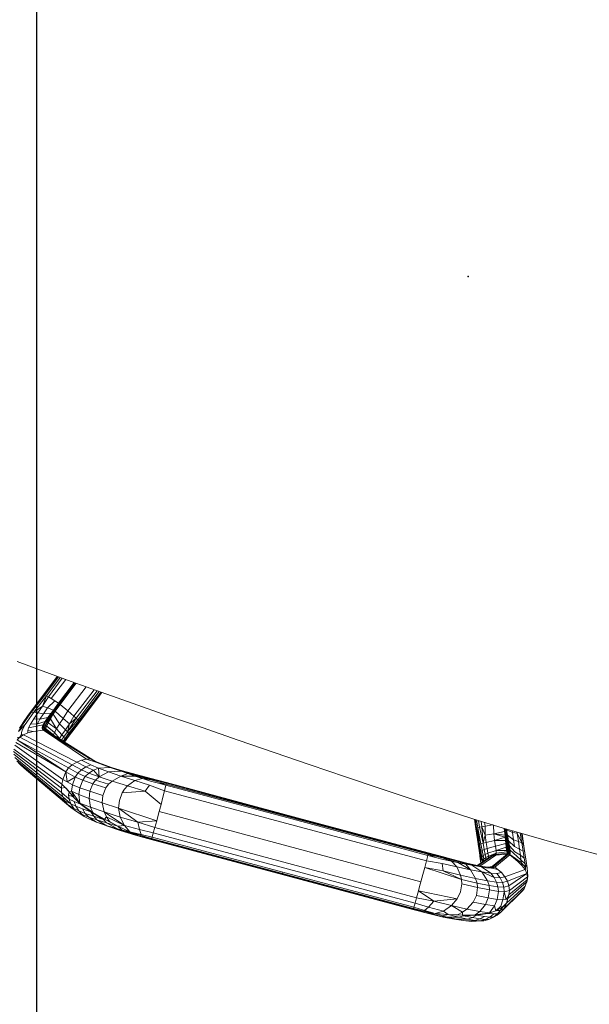
# Model space of a CAD drawing. Units: inches. Extents: x 0 to 494, y -29 to 538.
# Drawn here: x 159 to 169, y 187 to 204 of the extents above; entities that cross this region are included whole.
import ezdxf

# ---------------------------------------------------------------- set-up
doc = ezdxf.new("R2010")
doc.units = ezdxf.units.IN
doc.header["$MEASUREMENT"] = 0
doc.layers.add('SEAT', color=5, linetype='Continuous')
doc.layers.add('WKSURF', color=6, linetype='Continuous')

# ---------------------------------------------------------------- blocks, each defined once
blk = doc.blocks.new('XGNTPA_6096FL_0P')
at = {"layer": 'WKSURF'}
blk.add_line((95.75, 29.875), (0, 29.875), dxfattribs=at)
blk = doc.blocks.new('ONOVVN601_0P')
at = {"layer": 'SEAT', "linetype": 'Continuous', "lineweight": 0}
for p, q in [((-3.037, 10.803), (-3.163, 10.762)), ((-2.968, 10.824), (-3.037, 10.803)), ((-2.863, 10.842), (-3.013, 10.793)), ((-3.013, 10.793), (-2.886, 10.804)), ((-2.968, 10.824), (-2.863, 10.842)), ((-2.916, 10.833), (-2.968, 10.824)), ((-2.886, 10.804), (-2.958, 10.758)), ((-2.861, 10.843), (-2.916, 10.833)), ((-2.701, 10.857), (-2.886, 10.804)), ((-2.886, 10.804), (-2.73, 10.811)), ((-2.863, 10.842), (-2.785, 10.85)), ((-2.699, 10.862), (-2.861, 10.843)), ((-2.73, 10.811), (-2.798, 10.766)), ((-2.785, 10.85), (-2.699, 10.862)), ((-2.701, 10.857), (-2.785, 10.85)), ((-2.539, 10.815), (-2.783, 10.761)), ((-2.528, 10.863), (-2.73, 10.811)), ((-2.73, 10.811), (-2.539, 10.815)), ((-2.615, 10.861), (-2.701, 10.857)), ((-2.473, 10.877), (-2.699, 10.862)), ((-2.528, 10.863), (-2.699, 10.862)), ((-2.699, 10.862), (-2.615, 10.861)), ((-2.697, 10.775), (-2.539, 10.815)), ((-2.467, 10.879), (-2.667, 10.864)), ((-2.615, 10.861), (-2.528, 10.863)), ((-2.539, 10.815), (-2.448, 10.863)), ((-2.539, 10.815), (-2.318, 10.858)), ((-2.442, 10.778), (-2.539, 10.815)), ((-2.479, 10.871), (-2.528, 10.863)), ((-2.448, 10.863), (-2.528, 10.863)), ((-2.479, 10.871), (-2.473, 10.877)), ((-2.448, 10.863), (-2.479, 10.871)), ((-2.473, 10.877), (-2.207, 10.882)), ((-2.21, 10.87), (-2.473, 10.877)), ((-2.203, 10.888), (-2.467, 10.879)), ((-2.205, 10.886), (-2.467, 10.879)), ((-2.467, 10.879), (-2.333, 10.884)), ((-2.467, 10.879), (-2.207, 10.882)), ((-2.318, 10.858), (-2.448, 10.863)), ((-2.442, 10.778), (-2.318, 10.858)), ((-2.333, 10.884), (-2.203, 10.888)), ((-2.318, 10.858), (-2.21, 10.87)), ((-2.318, 10.858), (-2.135, 10.868)), ((-2.123, 10.851), (-2.318, 10.858)), ((-2.207, 10.882), (-2.21, 10.87)), ((-2.21, 10.87), (-2.135, 10.868)), ((-2.207, 10.882), (-2.205, 10.886)), ((-1.925, 10.885), (-2.207, 10.882)), ((-1.925, 10.888), (-2.205, 10.886)), ((-1.924, 10.891), (-2.203, 10.888)), ((-2.203, 10.888), (-1.924, 10.89)), ((-2.176, 10.776), (-2.123, 10.851)), ((-2.135, 10.868), (-1.926, 10.88)), ((-2.135, 10.868), (-1.927, 10.869)), ((-2.123, 10.851), (-2.135, 10.868)), ((-1.928, 10.848), (-2.123, 10.851)), ((-1.928, 10.848), (-1.93, 10.771)), ((-1.927, 10.869), (-1.928, 10.848)), ((0.429, 10.848), (-1.928, 10.848)), ((-1.927, 10.869), (-1.926, 10.88)), ((0.43, 10.869), (-1.927, 10.869)), ((-1.926, 10.88), (-1.925, 10.885)), ((-1.926, 10.88), (0.431, 10.88)), ((-1.924, 10.89), (-1.925, 10.888)), ((-1.925, 10.888), (-1.925, 10.885)), ((0.432, 10.888), (-1.925, 10.888)), ((-1.924, 10.891), (0.433, 10.891)), ((-1.924, 10.89), (-1.924, 10.891)), ((0.429, 10.848), (0.43, 10.869)), ((2.785, 10.848), (0.429, 10.848)), ((0.431, 10.88), (0.43, 10.869)), ((0.43, 10.869), (2.786, 10.869)), ((0.432, 10.888), (0.431, 10.88)), ((0.431, 10.88), (2.787, 10.883)), ((2.786, 10.876), (0.431, 10.88)), ((0.433, 10.891), (0.432, 10.888)), ((2.788, 10.887), (0.432, 10.888)), ((2.789, 10.891), (0.433, 10.891)), ((0.433, 10.891), (2.789, 10.89)), ((2.785, 10.848), (2.783, 10.771)), ((2.786, 10.869), (2.785, 10.848)), ((2.981, 10.851), (2.785, 10.848)), ((2.787, 10.883), (2.786, 10.876)), ((2.786, 10.876), (2.996, 10.868)), ((2.786, 10.869), (2.786, 10.876)), ((2.996, 10.868), (2.786, 10.869)), ((2.787, 10.883), (2.788, 10.887)), ((3.071, 10.882), (2.787, 10.883)), ((2.789, 10.89), (2.788, 10.887)), ((2.788, 10.887), (3.071, 10.882)), ((2.789, 10.891), (2.789, 10.89)), ((2.987, 10.889), (2.789, 10.891)), ((2.789, 10.89), (3.07, 10.888)), ((2.981, 10.851), (2.996, 10.868)), ((3.182, 10.858), (2.981, 10.851)), ((3.03, 10.776), (2.981, 10.851)), ((2.996, 10.868), (3.072, 10.87)), ((3.182, 10.858), (2.996, 10.868)), ((3.35, 10.877), (3.07, 10.888)), ((3.07, 10.888), (3.345, 10.879)), ((3.071, 10.882), (3.354, 10.871)), ((3.072, 10.87), (3.071, 10.882)), ((3.354, 10.871), (3.072, 10.87)), ((3.072, 10.87), (3.182, 10.858)), ((3.129, 10.886), (3.207, 10.884)), ((3.182, 10.858), (3.319, 10.863)), ((3.302, 10.778), (3.182, 10.858)), ((3.408, 10.815), (3.182, 10.858)), ((3.207, 10.884), (3.345, 10.879)), ((3.302, 10.778), (3.408, 10.815)), ((3.319, 10.863), (3.354, 10.871)), ((3.408, 10.815), (3.319, 10.863)), ((3.319, 10.863), (3.404, 10.863)), ((3.345, 10.879), (3.597, 10.862)), ((3.354, 10.871), (3.35, 10.877)), ((3.35, 10.877), (3.603, 10.86)), ((3.404, 10.863), (3.354, 10.871)), ((3.404, 10.863), (3.499, 10.861)), ((3.404, 10.863), (3.613, 10.811)), ((3.603, 10.86), (3.404, 10.863)), ((3.571, 10.775), (3.408, 10.815)), ((3.408, 10.815), (3.663, 10.761)), ((3.613, 10.811), (3.408, 10.815)), ((3.595, 10.857), (3.499, 10.861)), ((3.499, 10.861), (3.603, 10.86)), ((3.788, 10.804), (3.595, 10.857)), ((3.691, 10.85), (3.595, 10.857)), ((3.597, 10.862), (3.785, 10.843)), ((3.603, 10.86), (3.691, 10.85)), ((3.788, 10.804), (3.613, 10.811)), ((3.613, 10.811), (3.68, 10.766)), ((3.691, 10.85), (3.784, 10.842)), ((3.916, 10.824), (3.784, 10.842)), ((3.784, 10.842), (3.938, 10.793)), ((3.785, 10.843), (3.854, 10.833)), ((3.938, 10.793), (3.788, 10.804)), ((3.859, 10.758), (3.788, 10.804)), ((3.854, 10.833), (3.916, 10.824)), ((3.916, 10.824), (4.019, 10.803)), ((4.019, 10.803), (4.084, 10.783)), ((-3.363, 10.607), (-3.312, 10.653)), ((-3.33, 10.639), (-3.363, 10.607)), ((-3.312, 10.653), (-3.362, 10.58)), ((-3.31, 10.654), (-3.33, 10.639)), ((-3.312, 10.653), (-3.33, 10.639)), ((-3.242, 10.716), (-3.312, 10.653)), ((-3.251, 10.67), (-3.312, 10.653)), ((-3.302, 10.599), (-3.251, 10.67)), ((-3.251, 10.67), (-3.182, 10.733)), ((-3.156, 10.685), (-3.251, 10.67)), ((-3.163, 10.762), (-3.242, 10.716)), ((-3.242, 10.716), (-3.182, 10.733)), ((-3.226, 10.599), (-3.009, 10.697)), ((-2.995, 10.697), (-3.226, 10.599)), ((-3.025, 10.698), (-3.192, 10.619)), ((-3.009, 10.697), (-3.192, 10.619)), ((-3.182, 10.733), (-3.105, 10.779)), ((-3.182, 10.733), (-3.088, 10.747)), ((-3.105, 10.779), (-3.163, 10.762)), ((-3.088, 10.747), (-3.156, 10.685)), ((-3.156, 10.685), (-3.025, 10.698)), ((-3.013, 10.793), (-3.105, 10.779)), ((-3.088, 10.747), (-3.013, 10.793)), ((-2.958, 10.758), (-3.088, 10.747)), ((-3.054, 10.62), (-2.995, 10.697)), ((-2.829, 10.639), (-3.054, 10.62)), ((-3.025, 10.698), (-2.798, 10.766)), ((-2.958, 10.758), (-3.025, 10.698)), ((-3.025, 10.698), (-3.009, 10.697)), ((-2.798, 10.766), (-3.009, 10.697)), ((-3.009, 10.697), (-2.783, 10.761)), ((-3.009, 10.697), (-2.995, 10.697)), ((-2.995, 10.697), (-2.783, 10.761)), ((-2.798, 10.766), (-2.958, 10.758)), ((-2.903, 10.497), (-2.829, 10.639)), ((-2.769, 10.711), (-2.829, 10.639)), ((-2.829, 10.639), (-2.551, 10.651)), ((-2.783, 10.761), (-2.798, 10.766)), ((-2.783, 10.761), (-2.697, 10.775)), ((-2.783, 10.761), (-2.769, 10.711)), ((-2.769, 10.711), (-2.697, 10.775)), ((-2.551, 10.651), (-2.769, 10.711)), ((-2.62, 10.51), (-2.238, 10.657)), ((-2.62, 10.51), (-2.551, 10.651)), ((-2.551, 10.651), (-2.442, 10.778)), ((-2.551, 10.651), (-2.238, 10.657)), ((-2.176, 10.776), (-2.442, 10.778)), ((-2.238, 10.657), (-2.176, 10.776)), ((-1.931, 10.675), (-2.238, 10.657)), ((-2.238, 10.657), (-1.931, 10.55)), ((-1.93, 10.771), (-2.176, 10.776)), ((-1.93, 10.771), (-1.931, 10.675)), ((2.782, 10.675), (-1.931, 10.675)), ((-1.931, 10.675), (-1.931, 10.55)), ((2.783, 10.771), (-1.93, 10.771)), ((2.781, 10.55), (2.782, 10.675)), ((2.781, 10.55), (3.09, 10.657)), ((2.782, 10.675), (2.783, 10.771)), ((3.09, 10.657), (2.782, 10.675)), ((2.783, 10.771), (3.03, 10.776)), ((3.302, 10.778), (3.03, 10.776)), ((3.03, 10.776), (3.09, 10.657)), ((3.09, 10.657), (3.478, 10.51)), ((3.09, 10.657), (3.409, 10.651)), ((3.409, 10.651), (3.302, 10.778)), ((3.702, 10.639), (3.302, 10.778)), ((3.642, 10.711), (3.302, 10.778)), ((3.478, 10.51), (3.409, 10.651)), ((3.409, 10.651), (3.702, 10.639)), ((3.642, 10.711), (3.571, 10.775)), ((3.663, 10.761), (3.571, 10.775)), ((3.663, 10.761), (3.642, 10.711)), ((3.702, 10.639), (3.642, 10.711)), ((3.68, 10.766), (3.663, 10.761)), ((3.891, 10.697), (3.663, 10.761)), ((3.663, 10.761), (3.907, 10.697)), ((3.68, 10.766), (3.926, 10.698)), ((3.907, 10.697), (3.68, 10.766)), ((3.68, 10.766), (3.859, 10.758)), ((3.702, 10.639), (3.951, 10.62)), ((3.778, 10.497), (3.702, 10.639)), ((4.013, 10.747), (3.859, 10.758)), ((3.859, 10.758), (3.926, 10.698)), ((3.907, 10.697), (3.891, 10.697)), ((3.891, 10.697), (4.153, 10.599)), ((3.951, 10.62), (3.891, 10.697)), ((3.926, 10.698), (3.907, 10.697)), ((4.153, 10.599), (3.907, 10.697)), ((3.907, 10.697), (4.114, 10.619)), ((4.114, 10.619), (3.926, 10.698)), ((3.926, 10.698), (4.081, 10.685)), ((4.013, 10.747), (3.938, 10.793)), ((3.938, 10.793), (4.059, 10.779)), ((4.136, 10.733), (4.013, 10.747)), ((4.081, 10.685), (4.013, 10.747)), ((4.152, 10.762), (4.059, 10.779)), ((4.059, 10.779), (4.136, 10.733)), ((4.081, 10.685), (4.205, 10.67)), ((4.084, 10.783), (4.152, 10.762)), ((4.23, 10.716), (4.136, 10.733)), ((4.136, 10.733), (4.205, 10.67)), ((4.284, 10.714), (4.152, 10.762)), ((4.205, 10.67), (4.299, 10.653)), ((4.205, 10.67), (4.255, 10.599)), ((4.23, 10.716), (4.351, 10.679)), ((4.299, 10.653), (4.23, 10.716)), ((4.284, 10.714), (5.242, 10.261)), ((4.351, 10.679), (4.284, 10.714)), ((4.299, 10.653), (4.466, 10.573)), ((4.414, 10.631), (4.299, 10.653)), ((4.299, 10.653), (4.349, 10.58)), ((5.327, 10.221), (4.351, 10.679)), ((4.351, 10.679), (4.414, 10.631)), ((4.466, 10.573), (4.414, 10.631)), ((4.414, 10.631), (5.399, 10.173)), ((-3.698, 10.039), (-3.444, 10.468)), ((-3.414, 10.537), (-3.678, 10.088)), ((-3.46, 10.409), (-3.444, 10.468)), ((-3.444, 10.468), (-3.414, 10.537)), ((-3.444, 10.468), (-3.393, 10.511)), ((-3.393, 10.511), (-3.444, 10.4)), ((-3.438, 10.41), (-3.401, 10.46)), ((-3.363, 10.607), (-3.414, 10.537)), ((-3.414, 10.537), (-3.362, 10.58)), ((-3.401, 10.46), (-3.322, 10.535)), ((-3.333, 10.531), (-3.401, 10.46)), ((-3.401, 10.46), (-3.393, 10.511)), ((-3.401, 10.46), (-3.383, 10.436)), ((-3.362, 10.58), (-3.393, 10.511)), ((-3.393, 10.511), (-3.333, 10.531)), ((-3.322, 10.535), (-3.383, 10.436)), ((-3.362, 10.58), (-3.302, 10.599)), ((-3.322, 10.535), (-3.333, 10.531)), ((-3.207, 10.616), (-3.322, 10.535)), ((-3.226, 10.599), (-3.322, 10.535)), ((-3.322, 10.535), (-3.278, 10.459)), ((-3.207, 10.616), (-3.302, 10.599)), ((-3.291, 10.341), (-3.278, 10.459)), ((-3.278, 10.459), (-3.226, 10.599)), ((-3.278, 10.459), (-3.119, 10.48)), ((-3.226, 10.599), (-3.054, 10.62)), ((-3.192, 10.619), (-3.226, 10.599)), ((-3.192, 10.619), (-3.207, 10.616)), ((-3.119, 10.48), (-3.136, 10.356)), ((-3.054, 10.62), (-3.119, 10.48)), ((-3.119, 10.48), (-2.903, 10.497)), ((-2.925, 10.368), (-2.903, 10.497)), ((-2.641, 10.376), (-2.62, 10.51)), ((-1.931, 10.55), (-2.62, 10.51)), ((-1.931, 10.55), (-1.931, 10.474)), ((-1.931, 10.474), (-1.931, 10.386)), ((3.478, 10.51), (2.781, 10.55)), ((2.781, 10.474), (2.781, 10.55)), ((2.781, 10.386), (2.781, 10.474)), ((3.778, 10.497), (3.478, 10.51)), ((3.5, 10.376), (3.478, 10.51)), ((4.017, 10.48), (3.778, 10.497)), ((3.8, 10.368), (3.778, 10.497)), ((4.153, 10.599), (3.951, 10.62)), ((3.951, 10.62), (4.017, 10.48)), ((4.035, 10.356), (4.017, 10.48)), ((4.017, 10.48), (4.206, 10.459)), ((4.153, 10.599), (4.114, 10.619)), ((4.114, 10.619), (4.132, 10.616)), ((4.271, 10.535), (4.132, 10.616)), ((4.132, 10.616), (4.255, 10.599)), ((4.348, 10.436), (4.153, 10.599)), ((4.271, 10.535), (4.153, 10.599)), ((4.206, 10.459), (4.153, 10.599)), ((4.206, 10.459), (4.348, 10.436)), ((4.219, 10.341), (4.206, 10.459)), ((4.255, 10.599), (4.349, 10.58)), ((4.348, 10.436), (4.271, 10.535)), ((4.383, 10.46), (4.271, 10.535)), ((4.271, 10.535), (4.286, 10.531)), ((4.379, 10.511), (4.286, 10.531)), ((4.286, 10.531), (4.383, 10.46)), ((4.348, 10.436), (4.383, 10.46)), ((4.349, 10.58), (4.504, 10.505)), ((4.349, 10.58), (4.379, 10.511)), ((4.383, 10.46), (4.379, 10.511)), ((4.383, 10.46), (4.451, 10.41)), ((4.466, 10.4), (4.383, 10.46)), ((4.504, 10.505), (4.466, 10.573)), ((4.466, 10.573), (5.45, 10.123)), ((5.48, 10.075), (4.504, 10.505)), ((4.504, 10.505), (4.528, 10.432)), ((-3.466, 10.361), (-3.706, 9.992)), ((-3.47, 10.276), (-3.466, 10.36)), ((-3.468, 10.21), (-3.444, 10.299)), ((-3.466, 10.361), (-3.46, 10.409)), ((-3.444, 10.4), (-3.466, 10.36)), ((-3.466, 10.36), (-3.466, 10.361)), ((-3.46, 10.409), (-3.444, 10.4)), ((-3.444, 10.4), (-3.438, 10.41)), ((-3.444, 10.299), (-3.391, 10.323)), ((-3.378, 10.182), (-3.444, 10.299)), ((-3.383, 10.436), (-3.391, 10.323)), ((-3.391, 10.323), (-3.291, 10.341)), ((-3.391, 10.323), (-3.378, 10.182)), ((-3.136, 10.356), (-3.291, 10.341)), ((-3.291, 10.341), (-3.277, 10.201)), ((-2.925, 10.368), (-3.136, 10.356)), ((-3.136, 10.356), (-3.122, 10.216)), ((-2.911, 10.227), (-2.925, 10.368)), ((-2.631, 10.235), (-2.641, 10.376)), ((-1.931, 10.386), (2.781, 10.386)), ((-1.931, 10.386), (-1.931, 10.255)), ((2.781, 10.255), (2.781, 10.386)), ((3.489, 10.235), (3.5, 10.376)), ((3.785, 10.227), (3.8, 10.368)), ((3.8, 10.368), (4.035, 10.356)), ((4.02, 10.216), (4.035, 10.356)), ((4.035, 10.356), (4.219, 10.341)), ((4.206, 10.201), (4.219, 10.341)), ((4.219, 10.341), (4.358, 10.323)), ((4.358, 10.323), (4.346, 10.182)), ((4.459, 10.299), (4.346, 10.182)), ((4.358, 10.323), (4.348, 10.436)), ((4.459, 10.299), (4.358, 10.323)), ((4.451, 10.41), (4.466, 10.4)), ((4.542, 10.276), (4.459, 10.299)), ((4.528, 10.136), (4.459, 10.299)), ((4.528, 10.432), (4.466, 10.4)), ((4.466, 10.4), (4.539, 10.36)), ((4.539, 10.361), (4.528, 10.432)), ((4.528, 10.432), (5.495, 10.031)), ((4.539, 10.36), (4.539, 10.361)), ((4.539, 10.361), (5.5, 9.992)), ((4.542, 10.276), (4.539, 10.36)), ((-3.709, 9.919), (-3.47, 10.276)), ((-3.468, 10.21), (-3.707, 9.875)), ((-3.698, 9.826), (-3.457, 10.136)), ((-3.47, 10.276), (-3.468, 10.21)), ((-3.457, 10.136), (-3.468, 10.21)), ((-3.378, 10.182), (-3.457, 10.136)), ((-3.457, 10.136), (-3.43, 10.06)), ((-3.277, 10.201), (-3.378, 10.182)), ((-3.378, 10.182), (-3.352, 10.106)), ((-3.352, 10.106), (-3.25, 10.127)), ((-3.277, 10.201), (-3.122, 10.216)), ((-3.25, 10.127), (-3.277, 10.201)), ((-3.093, 10.143), (-3.25, 10.127)), ((-3.25, 10.127), (-3.205, 10.053)), ((-3.122, 10.216), (-2.911, 10.227)), ((-3.122, 10.216), (-3.093, 10.143)), ((-2.881, 10.155), (-3.093, 10.143)), ((-3.093, 10.143), (-3.047, 10.071)), ((-2.911, 10.227), (-2.631, 10.235)), ((-2.881, 10.155), (-2.911, 10.227)), ((-2.606, 10.164), (-2.881, 10.155)), ((-2.835, 10.085), (-2.881, 10.155)), ((-2.606, 10.164), (-2.631, 10.235)), ((-2.606, 10.164), (-2.256, 10.103)), ((-1.931, 10.127), (-2.606, 10.164)), ((-2.568, 10.095), (-2.606, 10.164)), ((-2.256, 10.103), (-1.931, 10.127)), ((-1.931, 10.255), (-1.931, 10.127)), ((-1.931, 10.127), (-1.93, 10.01)), ((3.109, 10.103), (2.781, 10.255)), ((2.782, 10.127), (2.781, 10.255)), ((2.783, 10.01), (2.782, 10.127)), ((3.489, 10.235), (3.109, 10.103)), ((3.427, 10.095), (3.464, 10.164)), ((3.464, 10.164), (3.489, 10.235)), ((3.708, 10.085), (3.755, 10.155)), ((3.755, 10.155), (3.785, 10.227)), ((3.755, 10.155), (3.99, 10.143)), ((3.785, 10.227), (4.02, 10.216)), ((3.99, 10.143), (3.944, 10.071)), ((3.99, 10.143), (4.02, 10.216)), ((4.179, 10.127), (3.99, 10.143)), ((4.02, 10.216), (4.206, 10.201)), ((4.134, 10.053), (4.179, 10.127)), ((4.179, 10.127), (4.206, 10.201)), ((4.32, 10.106), (4.179, 10.127)), ((4.206, 10.201), (4.346, 10.182)), ((4.346, 10.182), (4.32, 10.106)), ((4.346, 10.182), (4.528, 10.136)), ((4.5, 10.06), (4.528, 10.136)), ((4.528, 10.136), (4.542, 10.276)), ((5.487, 9.815), (4.528, 10.136)), ((4.528, 10.136), (5.5, 9.869)), ((5.502, 9.919), (4.542, 10.276)), ((5.242, 10.261), (5.327, 10.221)), ((5.399, 10.173), (5.327, 10.221)), ((-3.708, 9.956), (-3.713, 9.915)), ((-3.709, 9.919), (-3.708, 9.956)), ((-3.708, 9.956), (-3.706, 9.992)), ((-3.706, 9.992), (-3.698, 10.039)), ((-3.678, 10.088), (-3.698, 10.039)), ((-3.43, 10.06), (-3.673, 9.771)), ((-3.673, 9.771), (-3.384, 9.988)), ((-3.43, 10.06), (-3.352, 10.106)), ((-3.384, 9.988), (-3.43, 10.06)), ((-3.307, 10.032), (-3.384, 9.988)), ((-3.384, 9.988), (-3.32, 9.923)), ((-3.352, 10.106), (-3.307, 10.032)), ((-3.243, 9.963), (-3.32, 9.923)), ((-3.205, 10.053), (-3.307, 10.032)), ((-3.307, 10.032), (-3.243, 9.963)), ((-3.243, 9.963), (-3.142, 9.985)), ((-3.168, 9.906), (-3.243, 9.963)), ((-3.205, 10.053), (-3.047, 10.071)), ((-3.142, 9.985), (-3.205, 10.053)), ((-2.913, 9.946), (-3.142, 9.985)), ((-3.142, 9.985), (-3.068, 9.927)), ((-2.913, 9.946), (-3.068, 9.927)), ((-3.047, 10.071), (-2.835, 10.085)), ((-3.047, 10.071), (-2.913, 9.946)), ((-2.711, 9.961), (-2.913, 9.946)), ((-2.713, 9.878), (-2.913, 9.946)), ((-2.835, 10.085), (-2.568, 10.095)), ((-2.711, 9.961), (-2.835, 10.085)), ((-2.471, 9.973), (-2.711, 9.961)), ((-2.479, 9.897), (-2.711, 9.961)), ((-2.604, 9.887), (-2.711, 9.961)), ((-2.256, 10.103), (-2.568, 10.095)), ((-2.568, 10.095), (-2.471, 9.973)), ((-2.206, 9.982), (-2.471, 9.973)), ((-2.471, 9.973), (-2.352, 9.905)), ((-2.206, 9.982), (-2.256, 10.103)), ((-1.93, 10.01), (-2.206, 9.982)), ((-1.927, 9.912), (-1.93, 10.01)), ((-1.93, 10.01), (2.783, 10.01)), ((2.785, 9.912), (2.783, 10.01)), ((2.783, 10.01), (3.061, 9.982)), ((3.061, 9.982), (3.109, 10.103)), ((3.332, 9.973), (3.061, 9.982)), ((3.109, 10.103), (3.427, 10.095)), ((3.209, 9.905), (3.332, 9.973)), ((3.332, 9.973), (3.427, 10.095)), ((3.585, 9.961), (3.332, 9.973)), ((3.347, 9.897), (3.585, 9.961)), ((3.427, 10.095), (3.708, 10.085)), ((3.585, 9.961), (3.481, 9.887)), ((3.708, 10.085), (3.585, 9.961)), ((3.81, 9.946), (3.585, 9.961)), ((3.602, 9.878), (3.81, 9.946)), ((3.944, 10.071), (3.708, 10.085)), ((3.81, 9.946), (3.944, 10.071)), ((3.998, 9.927), (3.81, 9.946)), ((3.944, 10.071), (4.134, 10.053)), ((3.944, 10.071), (3.998, 9.927)), ((4.071, 9.985), (3.944, 10.071)), ((3.998, 9.927), (4.071, 9.985)), ((4.134, 10.053), (4.071, 9.985)), ((4.071, 9.985), (4.213, 9.963)), ((4.276, 10.032), (4.134, 10.053)), ((4.213, 9.963), (4.14, 9.906)), ((4.213, 9.963), (4.276, 10.032)), ((4.389, 9.923), (4.213, 9.963)), ((4.276, 10.032), (4.32, 10.106)), ((4.453, 9.988), (4.276, 10.032)), ((4.32, 10.106), (4.5, 10.06)), ((4.453, 9.988), (4.389, 9.923)), ((4.5, 10.06), (4.453, 9.988)), ((5.457, 9.759), (4.453, 9.988)), ((5.487, 9.815), (4.5, 10.06)), ((-3.713, 9.915), (-3.711, 9.855)), ((-3.711, 9.855), (-3.707, 9.875)), ((-3.701, 9.813), (-3.711, 9.855)), ((-3.707, 9.875), (-3.709, 9.919)), ((-3.707, 9.875), (-3.698, 9.826)), ((-3.681, 9.746), (-3.701, 9.813)), ((-3.69, 9.784), (-3.698, 9.826)), ((-3.698, 9.826), (-3.673, 9.771)), ((-3.673, 9.771), (-3.69, 9.784)), ((-3.69, 9.784), (-3.681, 9.746)), ((-3.626, 9.713), (-3.673, 9.771)), ((-3.32, 9.923), (-3.626, 9.713)), ((-3.32, 9.923), (-3.246, 9.87)), ((-3.107, 9.81), (-3.302, 9.535)), ((-3.278, 9.529), (-3.083, 9.806)), ((-3.06, 9.812), (-3.254, 9.533)), ((-3.246, 9.87), (-3.168, 9.906)), ((-3.17, 9.831), (-3.246, 9.87)), ((-3.057, 9.838), (-3.17, 9.831)), ((-3.17, 9.831), (-3.107, 9.81)), ((-3.068, 9.927), (-3.168, 9.906)), ((-3.107, 9.81), (-3.057, 9.838)), ((-3.107, 9.81), (-3.107, 9.81)), ((-3.107, 9.81), (-3.083, 9.806)), ((-3.083, 9.807), (-3.107, 9.81)), ((-3.051, 9.829), (-3.083, 9.807)), ((-3.083, 9.807), (-3.059, 9.812)), ((-3.083, 9.806), (-3.06, 9.812)), ((-3.083, 9.806), (-3.083, 9.807)), ((-2.854, 9.858), (-3.071, 9.605)), ((-3.068, 9.927), (-2.882, 9.865)), ((-3.059, 9.812), (-3.06, 9.812)), ((-2.989, 9.842), (-3.059, 9.812)), ((-3.059, 9.812), (-3.041, 9.829)), ((-2.973, 9.855), (-3.057, 9.838)), ((-3.026, 9.837), (-3.051, 9.829)), ((-3.041, 9.829), (-3.051, 9.829)), ((-3.01, 9.839), (-3.041, 9.829)), ((-2.861, 9.858), (-3.026, 9.837)), ((-2.817, 9.86), (-3.007, 9.646)), ((-2.882, 9.865), (-2.973, 9.855)), ((-2.973, 9.855), (-2.872, 9.86)), ((-2.96, 9.689), (-2.805, 9.86)), ((-2.877, 9.756), (-2.883, 9.774)), ((-2.882, 9.865), (-2.713, 9.878)), ((-2.873, 9.785), (-2.877, 9.756)), ((-2.873, 9.785), (-2.842, 9.715)), ((-2.872, 9.86), (-2.713, 9.878)), ((-2.704, 9.871), (-2.872, 9.86)), ((-2.872, 9.86), (-2.695, 9.866)), ((-2.695, 9.866), (-2.861, 9.858)), ((-2.861, 9.858), (-2.685, 9.865)), ((-2.809, 9.691), (-2.854, 9.806)), ((-2.713, 9.878), (-2.604, 9.887)), ((-2.713, 9.878), (-2.704, 9.871)), ((-2.704, 9.871), (-2.479, 9.897)), ((-2.604, 9.887), (-2.704, 9.871)), ((-2.704, 9.871), (-2.474, 9.883)), ((-2.468, 9.873), (-2.704, 9.871)), ((-2.695, 9.866), (-2.465, 9.87)), ((-2.685, 9.865), (-2.461, 9.868)), ((-2.479, 9.897), (-2.604, 9.887)), ((-2.352, 9.905), (-2.479, 9.897)), ((-2.474, 9.883), (-2.479, 9.897)), ((-2.479, 9.897), (-2.202, 9.891)), ((-2.2, 9.876), (-2.474, 9.883)), ((-2.474, 9.883), (-2.468, 9.873)), ((-2.198, 9.871), (-2.468, 9.873)), ((-2.465, 9.87), (-2.197, 9.868)), ((-2.461, 9.868), (-2.194, 9.866)), ((-2.204, 9.91), (-2.352, 9.905)), ((-2.352, 9.905), (-2.202, 9.891)), ((-2.065, 9.912), (-2.204, 9.91)), ((-2.202, 9.891), (-1.927, 9.893)), ((-2.202, 9.891), (-2.2, 9.876)), ((-1.926, 9.877), (-2.2, 9.876)), ((-1.925, 9.871), (-2.198, 9.871)), ((-2.197, 9.868), (-1.924, 9.868)), ((-2.194, 9.866), (-1.922, 9.866)), ((-2.065, 9.912), (-1.927, 9.912)), ((-1.927, 9.893), (-2.065, 9.912)), ((0.429, 9.912), (-1.927, 9.912)), ((-1.927, 9.912), (-1.927, 9.893)), ((-1.927, 9.893), (0.43, 9.892)), ((-1.927, 9.893), (-1.926, 9.877)), ((0.43, 9.884), (-1.926, 9.877)), ((-1.926, 9.877), (0.431, 9.876)), ((-1.925, 9.871), (-1.926, 9.877)), ((0.432, 9.871), (-1.925, 9.871)), ((-1.924, 9.868), (-1.925, 9.871)), ((-1.922, 9.866), (-1.924, 9.868)), ((-1.924, 9.868), (0.432, 9.868)), ((0.434, 9.866), (-1.922, 9.866)), ((0.429, 9.912), (2.785, 9.912)), ((0.43, 9.892), (0.429, 9.912)), ((2.786, 9.892), (0.43, 9.892)), ((0.43, 9.892), (0.43, 9.884)), ((0.43, 9.884), (2.787, 9.877)), ((0.431, 9.876), (0.43, 9.884)), ((2.787, 9.877), (0.431, 9.876)), ((0.431, 9.876), (0.432, 9.871)), ((0.432, 9.871), (2.788, 9.871)), ((0.432, 9.868), (0.432, 9.871)), ((0.432, 9.868), (0.434, 9.866)), ((2.789, 9.868), (0.432, 9.868)), ((0.434, 9.866), (2.79, 9.866)), ((2.922, 9.912), (2.785, 9.912)), ((2.785, 9.912), (2.786, 9.892)), ((2.922, 9.912), (2.786, 9.892)), ((2.787, 9.877), (2.786, 9.892)), ((2.786, 9.892), (3.063, 9.891)), ((2.788, 9.871), (2.787, 9.877)), ((2.787, 9.877), (3.063, 9.876)), ((3.063, 9.876), (2.788, 9.871)), ((2.788, 9.871), (2.789, 9.868)), ((2.789, 9.868), (3.063, 9.868)), ((2.789, 9.866), (2.789, 9.868)), ((2.789, 9.866), (3.062, 9.866)), ((2.79, 9.866), (2.789, 9.866)), ((2.79, 9.866), (3.062, 9.866)), ((3.063, 9.91), (2.922, 9.912)), ((3.062, 9.866), (3.335, 9.868)), ((3.209, 9.905), (3.063, 9.91)), ((3.063, 9.891), (3.209, 9.905)), ((3.063, 9.891), (3.063, 9.876)), ((3.344, 9.883), (3.063, 9.891)), ((3.063, 9.891), (3.34, 9.873)), ((3.335, 9.868), (3.063, 9.876)), ((3.063, 9.876), (3.34, 9.873)), ((3.063, 9.868), (3.335, 9.868)), ((3.347, 9.897), (3.209, 9.905)), ((3.209, 9.905), (3.344, 9.883)), ((3.335, 9.868), (3.579, 9.865)), ((3.34, 9.873), (3.344, 9.883)), ((3.579, 9.865), (3.34, 9.873)), ((3.34, 9.873), (3.587, 9.866)), ((3.344, 9.883), (3.347, 9.897)), ((3.344, 9.883), (3.587, 9.866)), ((3.595, 9.871), (3.344, 9.883)), ((3.481, 9.887), (3.347, 9.897)), ((3.347, 9.897), (3.595, 9.871)), ((3.595, 9.871), (3.481, 9.887)), ((3.481, 9.887), (3.602, 9.878)), ((3.76, 9.859), (3.579, 9.865)), ((3.587, 9.866), (3.595, 9.871)), ((3.587, 9.866), (3.782, 9.858)), ((3.602, 9.878), (3.595, 9.871)), ((3.595, 9.871), (3.801, 9.865)), ((3.801, 9.865), (3.602, 9.878)), ((3.92, 9.855), (3.782, 9.858)), ((3.782, 9.858), (4.012, 9.837)), ((3.998, 9.927), (3.801, 9.865)), ((3.801, 9.865), (3.92, 9.855)), ((4.048, 9.838), (3.92, 9.855)), ((4.14, 9.906), (3.998, 9.927)), ((4.012, 9.837), (4.059, 9.829)), ((4.174, 9.81), (4.048, 9.838)), ((4.048, 9.838), (4.238, 9.831)), ((4.059, 9.829), (4.15, 9.807)), ((4.127, 9.812), (4.119, 9.814)), ((4.128, 9.812), (4.127, 9.812)), ((4.15, 9.807), (4.127, 9.812)), ((4.151, 9.806), (4.128, 9.812)), ((4.128, 9.812), (5.043, 9.533)), ((4.314, 9.87), (4.14, 9.906)), ((4.174, 9.81), (4.15, 9.807)), ((4.15, 9.807), (4.151, 9.806)), ((4.151, 9.806), (4.174, 9.81)), ((5.068, 9.529), (4.151, 9.806)), ((4.238, 9.831), (4.174, 9.81)), ((4.174, 9.81), (5.091, 9.535)), ((4.174, 9.81), (4.174, 9.81)), ((4.238, 9.831), (4.314, 9.87)), ((5.092, 9.535), (4.238, 9.831)), ((4.314, 9.87), (4.389, 9.923)), ((4.389, 9.923), (5.407, 9.704)), ((5.457, 9.759), (5.487, 9.815)), ((5.5, 9.784), (5.457, 9.759)), ((-3.681, 9.746), (-3.652, 9.672)), ((-3.606, 9.564), (-3.652, 9.672)), ((-3.652, 9.672), (-3.652, 9.672)), ((-3.652, 9.672), (-3.602, 9.617)), ((-3.652, 9.672), (-3.652, 9.672)), ((-3.652, 9.672), (-3.602, 9.617)), ((-3.626, 9.713), (-3.632, 9.706)), ((-3.632, 9.706), (-3.625, 9.676)), ((-3.556, 9.657), (-3.626, 9.713)), ((-3.625, 9.676), (-3.529, 9.61)), ((-3.625, 9.676), (-3.602, 9.617)), ((-3.602, 9.617), (-3.562, 9.526)), ((-3.602, 9.617), (-3.514, 9.566)), ((-3.556, 9.657), (-3.471, 9.607)), ((-3.529, 9.61), (-3.556, 9.657)), ((-3.471, 9.607), (-3.529, 9.61)), ((-3.305, 9.526), (-3.529, 9.61)), ((-3.529, 9.61), (-3.514, 9.566)), ((-3.381, 9.565), (-3.471, 9.607)), ((-3.254, 9.533), (-3.071, 9.605)), ((-3.075, 9.591), (-3.008, 9.635)), ((-3.071, 9.605), (-3.075, 9.591)), ((-3.071, 9.605), (-3.007, 9.646)), ((-3.07, 9.569), (-2.959, 9.678)), ((-3.07, 9.569), (-2.951, 9.652)), ((-3.008, 9.635), (-3.07, 9.569)), ((-3.054, 9.525), (-2.93, 9.605)), ((-3.007, 9.646), (-3.008, 9.635)), ((-3.007, 9.646), (-2.96, 9.689)), ((-2.96, 9.689), (-2.959, 9.678)), ((-2.959, 9.678), (-2.925, 9.72)), ((-2.959, 9.678), (-2.951, 9.652)), ((-2.951, 9.652), (-2.914, 9.689)), ((-2.951, 9.652), (-2.93, 9.605)), ((-2.93, 9.605), (-2.889, 9.637)), ((-2.93, 9.605), (-2.896, 9.531)), ((-2.925, 9.72), (-2.926, 9.727)), ((-2.925, 9.72), (-2.914, 9.74)), ((-2.914, 9.689), (-2.925, 9.72)), ((-2.914, 9.689), (-2.89, 9.723)), ((-2.889, 9.637), (-2.914, 9.689)), ((-2.89, 9.723), (-2.901, 9.754)), ((-2.877, 9.756), (-2.89, 9.723)), ((-2.89, 9.723), (-2.861, 9.666)), ((-2.861, 9.666), (-2.889, 9.637)), ((-2.889, 9.637), (-2.851, 9.559)), ((-2.846, 9.694), (-2.877, 9.756)), ((-2.861, 9.666), (-2.846, 9.694)), ((-2.82, 9.584), (-2.861, 9.666)), ((-2.846, 9.694), (-2.842, 9.715)), ((-2.803, 9.607), (-2.846, 9.694)), ((-2.799, 9.652), (-2.844, 9.746)), ((-2.842, 9.715), (-2.798, 9.622)), ((-2.751, 9.561), (-2.835, 9.758)), ((-2.803, 9.607), (-2.82, 9.584)), ((-2.798, 9.622), (-2.803, 9.607)), ((-2.75, 9.499), (-2.803, 9.607)), ((-2.743, 9.533), (-2.799, 9.652)), ((-2.798, 9.622), (-2.746, 9.509)), ((4.68, 9.622), (4.637, 9.509)), ((4.639, 9.499), (4.681, 9.607)), ((4.641, 9.533), (4.682, 9.643)), ((4.686, 9.642), (4.68, 9.622)), ((4.681, 9.607), (4.68, 9.622)), ((4.681, 9.607), (4.692, 9.64)), ((4.694, 9.584), (4.681, 9.607)), ((4.71, 9.635), (4.694, 9.584)), ((4.72, 9.559), (4.74, 9.625)), ((4.759, 9.531), (4.781, 9.605)), ((4.781, 9.605), (4.766, 9.618)), ((4.781, 9.605), (4.782, 9.613)), ((4.897, 9.525), (4.781, 9.605)), ((5.092, 9.535), (5.256, 9.604)), ((5.339, 9.651), (5.256, 9.604)), ((5.256, 9.604), (5.35, 9.61)), ((5.407, 9.704), (5.339, 9.651)), ((5.339, 9.651), (5.35, 9.61)), ((5.35, 9.61), (5.351, 9.566)), ((5.407, 9.704), (5.457, 9.759)), ((5.44, 9.706), (5.407, 9.704)), ((5.502, 9.672), (5.421, 9.525)), ((5.421, 9.525), (5.445, 9.617)), ((5.457, 9.759), (5.44, 9.706)), ((5.451, 9.676), (5.44, 9.706)), ((5.445, 9.617), (5.451, 9.676)), ((5.457, 9.473), (5.5, 9.613)), ((5.473, 9.564), (5.502, 9.672)), ((5.473, 9.52), (5.498, 9.608)), ((-3.567, 9.473), (-3.606, 9.564)), ((-3.548, 9.435), (-3.606, 9.564)), ((-3.503, 9.324), (-3.567, 9.473)), ((-3.562, 9.526), (-3.509, 9.41)), ((-3.562, 9.526), (-3.484, 9.492)), ((-3.487, 9.297), (-3.548, 9.435)), ((-3.514, 9.566), (-3.484, 9.492)), ((-3.514, 9.566), (-3.283, 9.447)), ((-3.484, 9.492), (-3.377, 9.458)), ((-3.484, 9.492), (-3.441, 9.392)), ((-3.302, 9.535), (-3.381, 9.565)), ((-3.377, 9.458), (-3.256, 9.382)), ((-3.302, 9.535), (-3.305, 9.526)), ((-3.305, 9.526), (-3.291, 9.531)), ((-3.304, 9.515), (-3.305, 9.526)), ((-3.301, 9.498), (-3.304, 9.515)), ((-3.287, 9.494), (-3.304, 9.515)), ((-3.302, 9.535), (-3.302, 9.535)), ((-3.278, 9.529), (-3.302, 9.535)), ((-3.302, 9.535), (-3.291, 9.531)), ((-3.302, 9.535), (-3.278, 9.529)), ((-3.294, 9.475), (-3.301, 9.498)), ((-3.287, 9.494), (-3.294, 9.475)), ((-3.283, 9.447), (-3.294, 9.475)), ((-3.294, 9.475), (-3.269, 9.446)), ((-3.278, 9.529), (-3.291, 9.531)), ((-3.291, 9.531), (-3.278, 9.529)), ((-3.291, 9.531), (-3.287, 9.494)), ((-3.272, 9.492), (-3.287, 9.494)), ((-3.287, 9.494), (-3.269, 9.446)), ((-3.283, 9.447), (-3.256, 9.382)), ((-3.278, 9.529), (-3.254, 9.533)), ((-3.266, 9.53), (-3.278, 9.529)), ((-3.266, 9.53), (-3.278, 9.529)), ((-3.278, 9.529), (-3.278, 9.529)), ((-3.278, 9.529), (-3.272, 9.492)), ((-3.272, 9.492), (-3.256, 9.494)), ((-3.253, 9.445), (-3.272, 9.492)), ((-3.269, 9.446), (-3.242, 9.381)), ((-3.269, 9.446), (-3.253, 9.445)), ((-3.254, 9.533), (-3.266, 9.53)), ((-3.254, 9.533), (-3.266, 9.53)), ((-3.266, 9.53), (-3.256, 9.494)), ((-3.252, 9.518), (-3.266, 9.53)), ((-3.256, 9.494), (-3.252, 9.518)), ((-3.256, 9.494), (-3.242, 9.499)), ((-3.256, 9.494), (-3.237, 9.449)), ((-3.232, 9.478), (-3.256, 9.494)), ((-3.254, 9.533), (-3.254, 9.533)), ((-3.252, 9.518), (-3.254, 9.533)), ((-3.237, 9.449), (-3.253, 9.445)), ((-3.253, 9.445), (-3.226, 9.382)), ((-3.252, 9.518), (-3.075, 9.591)), ((-3.242, 9.499), (-3.252, 9.518)), ((-3.242, 9.499), (-3.07, 9.569)), ((-3.232, 9.478), (-3.242, 9.499)), ((-3.237, 9.449), (-3.232, 9.478)), ((-3.209, 9.424), (-3.237, 9.449)), ((-3.211, 9.386), (-3.237, 9.449)), ((-3.232, 9.478), (-3.054, 9.525)), ((-3.209, 9.424), (-3.232, 9.478)), ((-3.054, 9.525), (-3.209, 9.424)), ((-3.184, 9.359), (-3.025, 9.455)), ((-3.075, 9.591), (-3.07, 9.569)), ((-3.07, 9.569), (-3.054, 9.525)), ((-3.025, 9.455), (-3.054, 9.525)), ((-2.896, 9.531), (-3.025, 9.455)), ((-3.025, 9.455), (-2.983, 9.36)), ((-2.983, 9.36), (-2.85, 9.431)), ((-2.896, 9.531), (-2.851, 9.559)), ((-2.85, 9.431), (-2.896, 9.531)), ((-2.851, 9.559), (-2.82, 9.584)), ((-2.851, 9.559), (-2.803, 9.457)), ((-2.85, 9.431), (-2.803, 9.457)), ((-2.799, 9.315), (-2.85, 9.431)), ((-2.82, 9.584), (-2.77, 9.479)), ((-2.803, 9.457), (-2.77, 9.479)), ((-2.803, 9.457), (-2.67, 9.208)), ((-2.709, 9.189), (-2.803, 9.457)), ((-2.803, 9.457), (-2.799, 9.315)), ((-2.77, 9.479), (-2.75, 9.499)), ((-2.77, 9.479), (-2.643, 9.223)), ((-2.617, 9.252), (-2.751, 9.561)), ((-2.643, 9.223), (-2.75, 9.499)), ((-2.746, 9.509), (-2.688, 9.379)), ((-2.618, 9.242), (-2.743, 9.533)), ((4.523, 9.242), (4.641, 9.533)), ((4.539, 9.223), (4.639, 9.499)), ((4.539, 9.223), (4.654, 9.479)), ((4.682, 9.457), (4.561, 9.208)), ((4.637, 9.509), (4.585, 9.379)), ((4.595, 9.188), (4.682, 9.457)), ((4.639, 9.499), (4.654, 9.479)), ((4.654, 9.479), (4.694, 9.584)), ((4.654, 9.479), (4.682, 9.457)), ((4.68, 9.315), (4.682, 9.457)), ((4.724, 9.431), (4.68, 9.315)), ((4.682, 9.457), (4.72, 9.559)), ((4.682, 9.457), (4.724, 9.431)), ((4.694, 9.584), (4.72, 9.559)), ((4.72, 9.559), (4.759, 9.531)), ((4.724, 9.431), (4.759, 9.531)), ((4.849, 9.36), (4.724, 9.431)), ((4.759, 9.531), (4.88, 9.455)), ((4.849, 9.36), (4.88, 9.455)), ((4.88, 9.455), (4.897, 9.525)), ((4.88, 9.455), (5.024, 9.314)), ((5.043, 9.392), (4.88, 9.455)), ((4.881, 9.583), (4.9, 9.569)), ((4.896, 9.578), (4.9, 9.569)), ((4.9, 9.569), (4.897, 9.525)), ((4.897, 9.525), (5.055, 9.453)), ((4.9, 9.569), (5.063, 9.499)), ((5.062, 9.518), (4.983, 9.552)), ((5.06, 9.523), (5.008, 9.544)), ((5.044, 9.533), (5.043, 9.533)), ((5.043, 9.533), (5.056, 9.53)), ((5.043, 9.533), (5.068, 9.529)), ((5.043, 9.392), (5.055, 9.453)), ((5.044, 9.533), (5.06, 9.523)), ((5.056, 9.53), (5.044, 9.533)), ((5.055, 9.453), (5.063, 9.499)), ((5.055, 9.453), (5.071, 9.449)), ((5.056, 9.53), (5.068, 9.529)), ((5.068, 9.529), (5.056, 9.53)), ((5.056, 9.53), (5.077, 9.494)), ((5.071, 9.449), (5.057, 9.386)), ((5.062, 9.518), (5.061, 9.522)), ((5.063, 9.499), (5.062, 9.518)), ((5.077, 9.494), (5.062, 9.518)), ((5.063, 9.499), (5.077, 9.494)), ((5.068, 9.529), (5.091, 9.535)), ((5.068, 9.529), (5.081, 9.531)), ((5.081, 9.531), (5.068, 9.529)), ((5.092, 9.492), (5.068, 9.529)), ((5.068, 9.529), (5.068, 9.529)), ((5.071, 9.449), (5.077, 9.494)), ((5.087, 9.445), (5.071, 9.449)), ((5.072, 9.382), (5.087, 9.445)), ((5.077, 9.494), (5.092, 9.492)), ((5.091, 9.535), (5.081, 9.531)), ((5.081, 9.531), (5.092, 9.535)), ((5.111, 9.526), (5.081, 9.531)), ((5.081, 9.531), (5.108, 9.494)), ((5.087, 9.445), (5.092, 9.492)), ((5.104, 9.446), (5.087, 9.445)), ((5.104, 9.446), (5.088, 9.381)), ((5.091, 9.535), (5.092, 9.535)), ((5.092, 9.535), (5.111, 9.526)), ((5.092, 9.492), (5.108, 9.494)), ((5.103, 9.382), (5.222, 9.458)), ((5.103, 9.382), (5.119, 9.447)), ((5.108, 9.494), (5.104, 9.446)), ((5.122, 9.475), (5.104, 9.446)), ((5.119, 9.447), (5.104, 9.446)), ((5.118, 9.515), (5.108, 9.494)), ((5.108, 9.494), (5.122, 9.475)), ((5.118, 9.515), (5.111, 9.526)), ((5.122, 9.498), (5.118, 9.515)), ((5.351, 9.566), (5.119, 9.447)), ((5.119, 9.447), (5.122, 9.475)), ((5.122, 9.475), (5.122, 9.498)), ((5.222, 9.458), (5.2, 9.371)), ((5.336, 9.492), (5.222, 9.458)), ((5.336, 9.492), (5.306, 9.392)), ((5.351, 9.566), (5.336, 9.492)), ((5.379, 9.297), (5.431, 9.435)), ((5.383, 9.41), (5.421, 9.525)), ((5.457, 9.473), (5.403, 9.324)), ((5.417, 9.357), (5.473, 9.52)), ((5.431, 9.435), (5.473, 9.564)), ((5.473, 9.52), (5.457, 9.473)), ((-3.45, 9.28), (-3.509, 9.41)), ((-3.509, 9.41), (-3.441, 9.392)), ((-3.417, 9.122), (-3.503, 9.324)), ((-3.407, 9.122), (-3.487, 9.297)), ((-3.487, 9.297), (-3.413, 9.122)), ((-3.45, 9.28), (-3.487, 9.297)), ((-3.38, 9.121), (-3.45, 9.28)), ((-3.33, 9.135), (-3.45, 9.28)), ((-3.388, 9.27), (-3.45, 9.28)), ((-3.441, 9.392), (-3.388, 9.27)), ((-3.441, 9.392), (-3.343, 9.371)), ((-3.298, 9.263), (-3.388, 9.27)), ((-3.388, 9.27), (-3.33, 9.135)), ((-3.343, 9.371), (-3.298, 9.263)), ((-3.343, 9.371), (-3.218, 9.302)), ((-3.175, 9.216), (-3.298, 9.263)), ((-3.298, 9.263), (-3.249, 9.145)), ((-3.256, 9.382), (-3.218, 9.302)), ((-3.256, 9.382), (-3.242, 9.381)), ((-3.242, 9.381), (-3.226, 9.382)), ((-3.242, 9.381), (-3.206, 9.303)), ((-3.226, 9.382), (-3.211, 9.386)), ((-3.226, 9.382), (-3.193, 9.305)), ((-3.218, 9.302), (-3.206, 9.303)), ((-3.218, 9.302), (-3.175, 9.216)), ((-3.211, 9.386), (-3.209, 9.424)), ((-3.184, 9.359), (-3.211, 9.386)), ((-3.181, 9.309), (-3.211, 9.386)), ((-3.184, 9.359), (-3.209, 9.424)), ((-3.206, 9.303), (-3.193, 9.305)), ((-3.206, 9.303), (-3.166, 9.217)), ((-3.193, 9.305), (-3.181, 9.309)), ((-3.193, 9.305), (-3.156, 9.22)), ((-3.168, 9.314), (-3.184, 9.359)), ((-3.181, 9.309), (-3.184, 9.359)), ((-3.181, 9.309), (-3.168, 9.314)), ((-3.148, 9.258), (-3.181, 9.309)), ((-3.146, 9.223), (-3.181, 9.309)), ((-3.168, 9.314), (-2.983, 9.36)), ((-3.148, 9.258), (-3.168, 9.314)), ((-3.148, 9.258), (-2.983, 9.36)), ((-2.938, 9.252), (-3.148, 9.258)), ((-3.137, 9.227), (-3.148, 9.258)), ((-3.146, 9.223), (-3.148, 9.258)), ((-2.983, 9.36), (-2.938, 9.252)), ((-2.938, 9.252), (-2.799, 9.315)), ((-2.759, 9.164), (-2.799, 9.315)), ((-2.799, 9.315), (-2.709, 9.189)), ((-2.627, 9.234), (-2.688, 9.379)), ((-2.688, 9.379), (-2.643, 9.223)), ((4.527, 9.234), (4.585, 9.379)), ((4.585, 9.379), (4.527, 9.234)), ((4.585, 9.379), (4.539, 9.223)), ((4.595, 9.188), (4.68, 9.315)), ((4.641, 9.164), (4.68, 9.315)), ((4.68, 9.315), (4.81, 9.252)), ((4.81, 9.252), (4.849, 9.36)), ((5.001, 9.227), (4.849, 9.36)), ((5.001, 9.227), (5.024, 9.314)), ((5.036, 9.309), (5.01, 9.223)), ((5.02, 9.22), (5.049, 9.305)), ((5.024, 9.314), (5.043, 9.392)), ((5.024, 9.314), (5.036, 9.309)), ((5.062, 9.303), (5.03, 9.217)), ((5.036, 9.309), (5.057, 9.386)), ((5.049, 9.305), (5.036, 9.309)), ((5.04, 9.216), (5.075, 9.302)), ((5.04, 9.216), (5.166, 9.263)), ((5.057, 9.386), (5.043, 9.392)), ((5.072, 9.382), (5.049, 9.305)), ((5.049, 9.305), (5.062, 9.303)), ((5.057, 9.386), (5.072, 9.382)), ((5.062, 9.303), (5.088, 9.381)), ((5.075, 9.302), (5.062, 9.303)), ((5.088, 9.381), (5.072, 9.382)), ((5.075, 9.302), (5.103, 9.382)), ((5.2, 9.371), (5.075, 9.302)), ((5.088, 9.381), (5.103, 9.382)), ((5.123, 9.145), (5.166, 9.263)), ((5.166, 9.263), (5.2, 9.371)), ((5.166, 9.263), (5.263, 9.27)), ((5.197, 8.946), (5.335, 9.28)), ((5.2, 9.371), (5.306, 9.392)), ((5.213, 9.135), (5.335, 9.28)), ((5.263, 9.27), (5.213, 9.135)), ((5.379, 9.297), (5.226, 8.941)), ((5.244, 8.941), (5.379, 9.297)), ((5.403, 9.324), (5.252, 8.943)), ((5.256, 8.948), (5.417, 9.357)), ((5.306, 9.392), (5.263, 9.27)), ((5.263, 9.27), (5.335, 9.28)), ((5.335, 9.28), (5.383, 9.41)), ((5.335, 9.28), (5.379, 9.297)), ((-4.426, 9.134), (-4.828, 9.13)), ((-3.996, 9.133), (-4.426, 9.134)), ((-3.537, 9.125), (-3.996, 9.133)), ((-3.052, 9.112), (-3.537, 9.125)), ((-3.33, 9.135), (-3.249, 9.145)), ((-3.328, 9.119), (-3.33, 9.135)), ((-3.325, 9.119), (-3.33, 9.135)), ((-3.249, 9.145), (-3.232, 9.117)), ((-3.249, 9.145), (-3.134, 9.128)), ((-3.175, 9.216), (-3.166, 9.217)), ((-3.134, 9.128), (-3.175, 9.216)), ((-3.166, 9.217), (-3.156, 9.22)), ((-3.115, 9.114), (-3.166, 9.217)), ((-3.166, 9.217), (-3.134, 9.128)), ((-3.156, 9.22), (-3.146, 9.223)), ((-3.11, 9.113), (-3.156, 9.22)), ((-3.156, 9.22), (-3.112, 9.164)), ((-3.146, 9.223), (-3.137, 9.227)), ((-3.112, 9.164), (-3.146, 9.223)), ((-3.137, 9.227), (-2.938, 9.252)), ((-3.112, 9.164), (-3.137, 9.227)), ((-3.128, 9.114), (-3.134, 9.128)), ((-3.134, 9.128), (-3.126, 9.114)), ((-3.112, 9.164), (-2.938, 9.252)), ((-3.09, 9.113), (-3.112, 9.164)), ((-3.097, 9.113), (-3.112, 9.164)), ((-2.54, 9.093), (-3.052, 9.112)), ((-2.938, 9.252), (-2.893, 9.106)), ((-2.885, 9.106), (-2.759, 9.164)), ((-2.759, 9.164), (-2.709, 9.189)), ((-2.731, 9.1), (-2.759, 9.164)), ((-2.67, 9.208), (-2.709, 9.189)), ((-2.709, 9.189), (-2.67, 9.098)), ((-2.67, 9.208), (-2.643, 9.223)), ((-2.622, 9.096), (-2.67, 9.208)), ((-2.643, 9.223), (-2.627, 9.234)), ((-2.643, 9.223), (-2.588, 9.095)), ((-2.618, 9.242), (-2.627, 9.234)), ((-2.627, 9.234), (-2.567, 9.094)), ((-2.616, 9.247), (-2.618, 9.242)), ((-2.554, 9.093), (-2.618, 9.242)), ((-2.616, 9.247), (-2.617, 9.252)), ((-2.617, 9.252), (-2.549, 9.093)), ((-2.55, 9.093), (-2.616, 9.247)), ((-2, 9.068), (-2.54, 9.093)), ((4.279, 8.641), (4.523, 9.242)), ((4.527, 9.234), (4.285, 8.64)), ((4.285, 8.64), (4.527, 9.234)), ((4.539, 9.223), (4.301, 8.639)), ((4.329, 8.637), (4.561, 9.208)), ((4.369, 8.633), (4.595, 9.188)), ((4.641, 9.164), (4.423, 8.629)), ((4.523, 9.242), (4.527, 9.234)), ((4.527, 9.234), (4.527, 9.234)), ((4.527, 9.234), (4.539, 9.223)), ((4.561, 9.208), (4.539, 9.223)), ((4.561, 9.208), (4.595, 9.188)), ((4.767, 9.103), (4.569, 8.617)), ((4.595, 9.188), (4.641, 9.164)), ((4.767, 9.103), (4.641, 9.164)), ((4.81, 9.252), (4.767, 9.103)), ((4.926, 9.031), (4.767, 9.103)), ((4.98, 9.164), (4.81, 9.252)), ((4.926, 9.031), (4.98, 9.164)), ((4.942, 9.024), (5.01, 9.223)), ((5.02, 9.22), (4.942, 9.024)), ((4.98, 9.164), (4.942, 9.024)), ((4.942, 9.024), (5.015, 9.156)), ((5.015, 9.156), (4.958, 9.018)), ((4.98, 9.164), (5.001, 9.227)), ((5.01, 9.223), (4.98, 9.164)), ((5.01, 9.223), (5.001, 9.227)), ((5.01, 9.223), (5.02, 9.22)), ((5.02, 9.22), (5.015, 9.156)), ((5.015, 9.156), (5.03, 9.217)), ((5.015, 9.156), (5.04, 9.216)), ((5.123, 9.145), (5.015, 9.156)), ((5.03, 9.217), (5.02, 9.22)), ((5.03, 9.217), (5.04, 9.216)), ((5.034, 8.992), (5.123, 9.145)), ((5.213, 9.135), (5.123, 9.145)), ((5.155, 8.956), (5.213, 9.135)), ((5.213, 9.135), (5.197, 8.946)), ((-1.429, 9.038), (-2, 9.068)), ((-0.825, 9.003), (-1.429, 9.038)), ((-0.195, 8.964), (-0.825, 9.003)), ((0.453, 8.921), (-0.195, 8.964)), ((1.113, 8.876), (0.453, 8.921)), ((4.752, 8.602), (4.926, 9.031)), ((4.77, 8.601), (4.942, 9.024)), ((4.958, 9.018), (4.788, 8.599)), ((4.942, 9.024), (4.926, 9.031)), ((4.958, 9.018), (4.942, 9.024)), ((5.101, 8.971), (4.944, 8.586)), ((5.034, 8.992), (4.958, 9.018)), ((5.008, 8.58), (5.155, 8.956)), ((5.101, 8.971), (5.034, 8.992)), ((5.197, 8.946), (5.047, 8.577)), ((5.077, 8.574), (5.226, 8.941)), ((5.244, 8.941), (5.094, 8.573)), ((5.155, 8.956), (5.101, 8.971)), ((5.101, 8.572), (5.252, 8.943)), ((5.103, 8.572), (5.256, 8.948)), ((5.197, 8.946), (5.155, 8.956)), ((5.226, 8.941), (5.197, 8.946)), ((5.226, 8.941), (5.244, 8.941)), ((5.252, 8.943), (5.244, 8.941)), ((5.252, 8.943), (5.256, 8.948)), ((1.778, 8.829), (1.113, 8.876)), ((2.438, 8.781), (1.778, 8.829)), ((3.084, 8.733), (2.438, 8.781)), ((3.706, 8.685), (3.084, 8.733)), ((4.293, 8.64), (3.706, 8.685)), ((4.846, 8.595), (4.293, 8.64)), ((5.363, 8.549), (4.846, 8.595)), ((5.844, 8.501), (5.363, 8.549))]:
    blk.add_line(p, q, dxfattribs=at)
at = {"layer": 'SEAT'}
blk.add_point((0, 0), dxfattribs=at)

msp = doc.modelspace()

# ---------------------------------------------------------------- block references
for name, p, rotation in [('XGNTPA_6096FL_0P', (129.691, 264.722), 270), ('ONOVVN601_0P', (167.067, 199.947), 165)]:
    msp.add_blockref(name, p, dxfattribs=dict(rotation=rotation))

doc.saveas('drawing.dxf')
